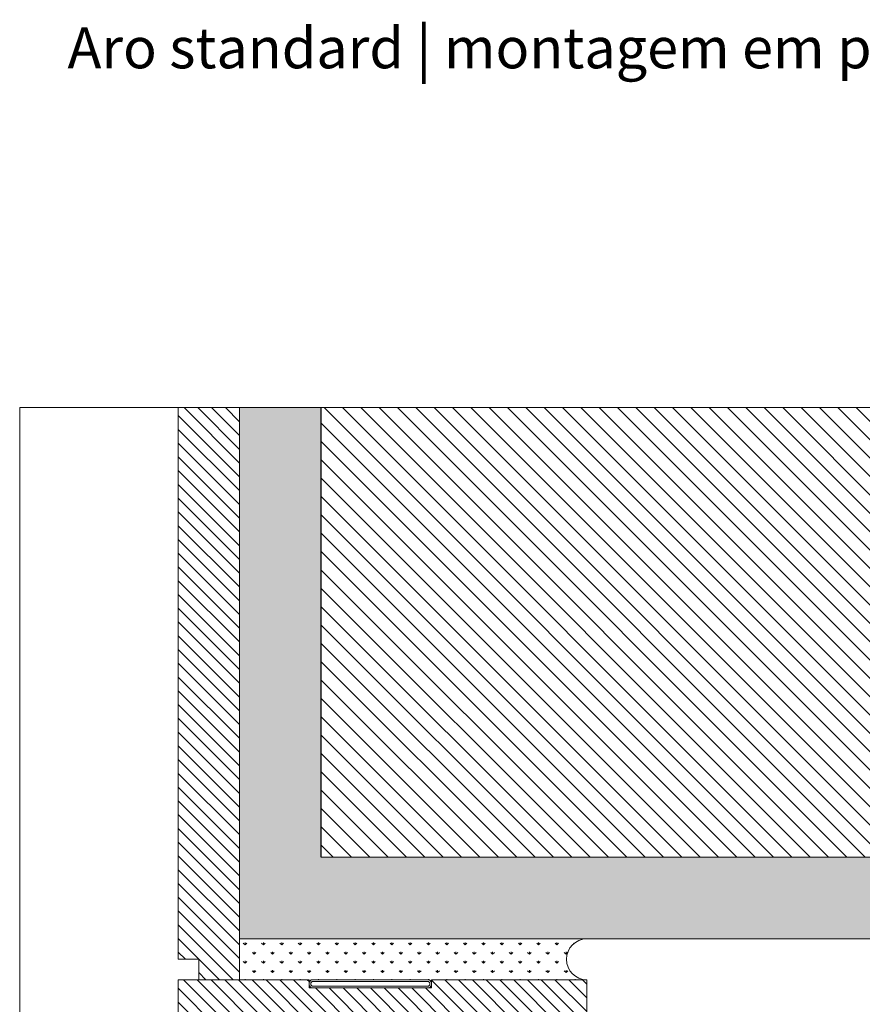
# Model space of a CAD drawing. Units: millimetres. Extents: x 323 to 19125, y 421 to 7695.
# Drawn here: x 17772 to 17978, y 6291 to 6532 of the extents above; entities that cross this region are included whole.
import ezdxf

# ---------------------------------------------------------------- set-up
doc = ezdxf.new("R2010")
doc.units = ezdxf.units.MM
for name, color, linetype, lineweight in [('TRIA_Aro', 7, 'Continuous', 0), ('TRIA_Aro + Folha', 7, 'Continuous', 0), ('TRIA_Arquitectura', 7, 'Continuous', 0), ('TRIA_Legendas', 7, 'Continuous', 0), ('TRIA_Tramas', 251, 'Continuous', 0), ('TRIA_Vedações', 251, 'Continuous', 0)]:
    doc.layers.add(name, color=color, linetype=linetype, lineweight=lineweight)
doc.styles.add('GENERATED_STYLE_1', font='swisscl.ttf', dxfattribs={"height": 10})

# ---------------------------------------------------------------- blocks, each defined once
blk = doc.blocks.new('palusol 30X2')
at = {"layer": 'TRIA_Vedações'}
for p, q in [((-4930.41, 9831.09), (-4930.96, 9830.53)), ((-4930.96, 9801.64), (-4930.96, 9830.53)), ((-4930.23, 9830.66), (-4930.53, 9830.36)), ((-4930.53, 9830.36), (-4930.53, 9801.82)), ((-4929.52, 9831.09), (-4930.41, 9831.09)), ((-4929.69, 9830.66), (-4930.23, 9830.66)), ((-4929.69, 9830.66), (-4929.39, 9830.36)), ((-4929.52, 9831.09), (-4928.96, 9830.53)), ((-4929.39, 9801.82), (-4929.39, 9830.36)), ((-4928.96, 9801.64), (-4928.96, 9830.53)), ((-4930.41, 9801.09), (-4930.96, 9801.64)), ((-4930.23, 9801.52), (-4930.53, 9801.82)), ((-4930.41, 9801.09), (-4929.52, 9801.09)), ((-4930.23, 9801.52), (-4929.69, 9801.52)), ((-4929.69, 9801.52), (-4929.39, 9801.82)), ((-4929.52, 9801.09), (-4928.96, 9801.64))]:
    blk.add_line(p, q, dxfattribs=at)

msp = doc.modelspace()

# ---------------------------------------------------------------- hatches: boundary and pattern name
at = {"layer": 'TRIA_Tramas'}
h = msp.add_hatch(dxfattribs=at)
h.set_pattern_fill('ANSI31', color=256, scale=0.75, angle=90, style=0)
h.set_pattern_definition([(135, (8591.6226, -5575.18), (-1.68379802, -1.68379802), [])])
h.paths.add_polyline_path([(17825.99, 6436.72), (17810.99, 6436.72), (17810.99, 6301.71), (17815.99, 6301.71), (17815.99, 6296.71), (17825.99, 6296.71)])
h = msp.add_hatch(dxfattribs=at)
h.set_pattern_fill('AR-CONC', color=256, scale=0.0375, style=0)
h.set_pattern_definition([(50, (20912.628, -2849.134), (6.831925, -0.5977157), [0.714375, -7.858125]), (355, (20912.628, -2849.134), (-1.3216283, 7.1646317), [0.5715, -6.286522]), (100.451445, (20913.197, -2849.184), (5.5102968, 6.5669157), [0.6071253, -6.678384]), (46.1842, (20912.628, -2847.229), (10.165464, -1.576587), [1.071562, -11.787187]), (96.63556, (20913.475, -2847.36), (8.902655, 9.27848), [0.910688, -10.017585]), (351.18415, (20912.628, -2847.229), (8.902655, 9.27848), [0.857249, -9.42974]), (21, (20913.5803, -2847.705), (5.6855397, -3.834945), [0.714375, -7.858125]), (326, (20913.58, -2847.705), (2.317576, 6.9070487), [0.5715, -6.2865]), (71.451445, (20914.054, -2848.025), (8.0031157, 3.072104), [0.6071253, -6.6783727]), (37.5, (20912.6278, -2849.134), (0.1158226, 3.17081396), [0, -6.2103, 0, -6.38175, 0, -6.3103125]), (7.5, (20912.6278, -2849.134), (2.5057373, 3.7567716), [0, -3.63855, 0, -6.067425, 0, -2.4050625]), (327.5, (20910.5037, -2849.134), (5.0846473, -0.2148279), [0, -2.38125, 0, -7.4295, 0, -9.858375]), (317.5, (20909.551, -2849.134), (5.5548443, 0.9534934), [0, -3.095625, 0, -4.93395, 0, -7.000875])])
h.paths.add_polyline_path([(17845.99, 6436.72), (17825.99, 6436.72), (17825.99, 6306.71), (18172.17, 6306.71), (18172.17, 6326.71), (17845.99, 6326.71)])
h = msp.add_hatch(dxfattribs=at)
h.set_pattern_fill('ANSI31', color=256, angle=90, style=0)
h.set_pattern_definition([(135, (27425.0337, 11428.818), (-2.245064, -2.245064), [])])
h.paths.add_polyline_path([(18172.17, 6436.72), (17845.99, 6436.72), (17845.99, 6326.71), (18172.17, 6326.71)])
h = msp.add_hatch(dxfattribs=at)
h.set_pattern_fill('GRASS', color=256, scale=0.125, style=0)
h.set_pattern_definition([(90, (7345.1157, -3391.2078), (-2.24506403, 2.24506403), [0.5953125, -3.89481556]), (45, (7345.1157, -3391.2078), (-2.245064, 2.245064), [0.5953125, -2.5796875]), (135, (7345.1157, -3391.2078), (-2.245064, -2.245064), [0.5953125, -2.5796875])])
h.paths.add_polyline_path([(17910.99, 6306.71), (17825.99, 6306.71), (17825.99, 6296.71), (17845.99, 6296.71), (17845.99, 6296.15), (17846.55, 6296.71), (17875.44, 6296.71), (17875.99, 6296.15), (17875.99, 6296.71), (17910.99, 6296.71, -1)])
h = msp.add_hatch(dxfattribs=at)
h.set_pattern_fill('ANSI31', color=256, scale=0.75, angle=90, style=0)
h.set_pattern_definition([(135, (7345.1157, -3391.2078), (-1.68379802, -1.68379802), [])])
h.paths.add_polyline_path([(17894.47, 6273.32), (17894.47, 6256.71), (17910.99, 6256.71), (17910.99, 6296.71), (17872.99, 6296.71), (17872.99, 6294.71), (17842.99, 6294.71), (17842.99, 6296.71), (17810.99, 6296.71), (17810.99, 6241.71), (17850.99, 6241.71), (17850.99, 6256.71), (17869.51, 6256.71), (17869.51, 6273.32)])

# ---------------------------------------------------------------- linework, layer by layer
msp.add_line((17845.99, 6326.71), (17845.99, 6436.72))
at = {"layer": 'TRIA_Aro', "linetype": 'Continuous'}
for p, q in [((17810.99, 6436.72), (17810.99, 6301.71)), ((17825.99, 6296.71), (17825.99, 6436.72)), ((17815.99, 6301.71), (17810.99, 6301.71)), ((17815.99, 6301.71), (17815.99, 6296.71))]:
    msp.add_line(p, q, dxfattribs=at)
at = {"layer": 'TRIA_Aro + Folha'}
for p, q in [((17842.99, 6296.71), (17810.99, 6296.71)), ((17810.99, 6296.71), (17810.99, 6135.53)), ((17842.99, 6294.71), (17842.99, 6296.71)), ((17910.99, 6296.71), (17872.99, 6296.71)), ((17872.99, 6294.71), (17872.99, 6296.71)), ((17910.99, 6296.71), (17910.99, 6256.71)), ((17842.99, 6294.71), (17872.99, 6294.71))]:
    msp.add_line(p, q, dxfattribs=at)
msp.add_lwpolyline([(17772.17, 5730.06), (18172.17, 5730.06), (18172.17, 6436.72), (17772.17, 6436.72)], close=True, dxfattribs=at)
at = {"layer": 'TRIA_Arquitectura', "linetype": 'Continuous'}
for p, q in [((17810.99, 6306.71), (17810.99, 6436.72)), ((18172.17, 6326.71), (17845.99, 6326.71)), ((18172.17, 6306.71), (17825.99, 6306.71))]:
    msp.add_line(p, q, dxfattribs=at)
msp.add_arc((17910.99, 6301.71), 5, 90, 270, dxfattribs=at)

# ---------------------------------------------------------------- block references
at = {"layer": 'TRIA_Vedações', "xscale": -1, "rotation": 89.9999999999999}
msp.add_blockref('palusol 30X2', (27674.08, 1365.75), dxfattribs=at)

# ---------------------------------------------------------------- texts
at = {"layer": 'TRIA_Legendas', "style": 'GENERATED_STYLE_1'}
msp.add_text('Aro standard | montagem em parede de betão armado | fixação com espuma expansível ', height=10, dxfattribs=at).set_placement((17783.88, 6519.77))

doc.saveas('drawing.dxf')
